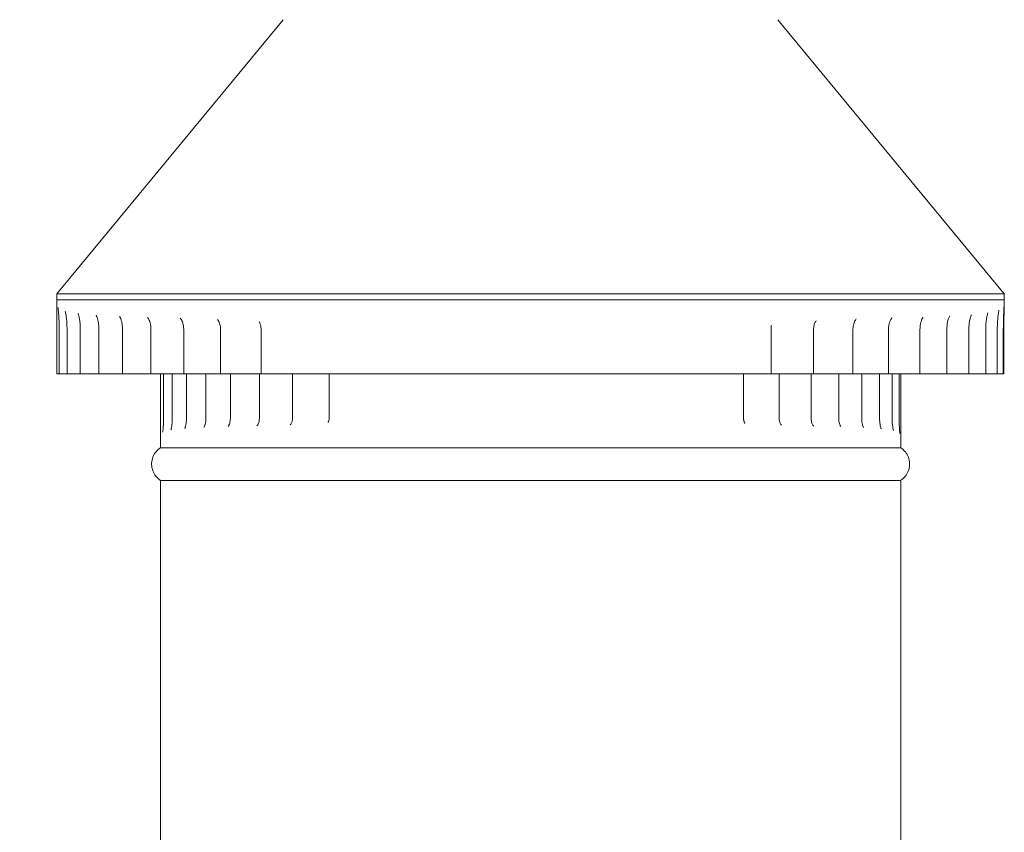
# Model space of a CAD drawing. Units: millimetres. Extents: x 525 to 10689, y -41 to 7428.
# Drawn here: x 1928 to 2261, y 4211 to 4485 of the extents above; entities that cross this region are included whole.
import ezdxf

# ---------------------------------------------------------------- set-up
doc = ezdxf.new("R2010")
doc.units = ezdxf.units.MM
doc.header["$LTSCALE"] = 37.037037
doc.layers.add('Dimensions(ISO)', color=7, linetype='Continuous', lineweight=25)
doc.layers.add('Visible Edges(ISO)', color=7, linetype='Continuous', lineweight=18)
doc.styles.add('warmington~0', font='ARIALN.TTF')
doc.dimstyles.new('warmington', dxfattribs={"dimscale": 37.037037, "dimtxt": 2, "dimasz": 2, "dimexe": 1.6, "dimexo": 1, "dimgap": 0.5, "dimtad": 1, "dimdec": 0, "dimrnd": 1e-08, "dimzin": 0, "dimdsep": 46, "dimtxsty": 'warmington~0', "dimblk": 'OBLIQUE', "dimcen": 0.09, "dimclrd": 8, "dimclre": 8, "dimclrt": 8, "dimadec": 0, "dimazin": 0, "dimtfac": 1.75, "dimtdec": 1, "dimtmove": 0, "dimatfit": 3, "dimfxl": 0, "dimtolj": 1, "dimtzin": 0, "dimlwd": 25, "dimlwe": 25, "dimarcsym": 0})

# ---------------------------------------------------------------- blocks, each defined once
blk = doc.blocks.new('_Oblique')
at = {"color": 0, "linetype": 'ByBlock', "lineweight": -2}
blk.add_line((-0.5, -0.5), (0.5, 0.5), dxfattribs=at)
blk = doc.blocks.new('*D15')
at = {"layer": 'Defpoints', "color": 0, "linetype": 'Continuous'}
for p in [(1204.78, 4650.51), (1950.39, 4650.51), (1501.08, 2709.64)]:
    blk.add_point(p, dxfattribs=at)
at = {"layer": 'Dimensions(ISO)', "color": 8, "linetype": 'Continuous', "lineweight": 25}
for p, q in [((1913.35, 4650.51), (1145.53, 4650.51)), ((1204.78, 2709.64), (1204.78, 4650.51)), ((1464.04, 2709.64), (1145.53, 2709.64))]:
    blk.add_line(p, q, dxfattribs=at)
at = {"layer": 'Dimensions(ISO)', "color": 8, "linetype": 'Continuous', "lineweight": 25, "xscale": 74.07407407407408, "yscale": 74.07407407407408, "zscale": 74.07407407407408}
for p, rotation in [((1204.78, 4650.51), 90), ((1204.78, 2709.64), 270)]:
    blk.add_blockref('_Oblique', p, dxfattribs=dict(at, rotation=rotation))
at = {"layer": 'Dimensions(ISO)', "color": 8, "linetype": 'Continuous', "lineweight": 25, "insert": (1110.63, 3598.09), "char_height": 74.074, "attachment_point": 1, "rotation": 90, "style": 'warmington~0'}
blk.add_mtext('\\A1;1941', dxfattribs=at)
blk = doc.blocks.new('*D16')
at = {"layer": 'Defpoints', "color": 0, "linetype": 'Continuous'}
for p in [(654.09, 4650.51), (1950.39, 4650.51), (1608.08, 309.64)]:
    blk.add_point(p, dxfattribs=at)
at = {"layer": 'Dimensions(ISO)', "color": 8, "linetype": 'Continuous', "lineweight": 25}
for p, q in [((1913.35, 4650.51), (594.83, 4650.51)), ((654.09, 309.64), (654.09, 4650.51)), ((1571.04, 309.64), (594.83, 309.64))]:
    blk.add_line(p, q, dxfattribs=at)
at = {"layer": 'Dimensions(ISO)', "color": 8, "linetype": 'Continuous', "lineweight": 25, "xscale": 74.07407407407408, "yscale": 74.07407407407408, "zscale": 74.07407407407408}
for p, rotation in [((654.09, 4650.51), 90), ((654.09, 309.64), 270)]:
    blk.add_blockref('_Oblique', p, dxfattribs=dict(at, rotation=rotation))
at = {"layer": 'Dimensions(ISO)', "color": 8, "linetype": 'Continuous', "lineweight": 25, "insert": (559.93, 2394.03), "char_height": 74.074, "attachment_point": 1, "rotation": 90, "style": 'warmington~0'}
blk.add_mtext('\\A1;4341', dxfattribs=at)
blk = doc.blocks.new('*D20')
at = {"layer": 'Defpoints', "color": 0, "linetype": 'Continuous'}
for p in [(946.35, 4650.44), (1950.39, 4650.51), (1766.52, 994.22)]:
    blk.add_point(p, dxfattribs=at)
at = {"layer": 'Dimensions(ISO)', "color": 8, "linetype": 'Continuous', "lineweight": 25}
for p, q in [((1913.35, 4650.51), (887.09, 4650.43)), ((946.61, 994.17), (946.35, 4650.44)), ((1729.48, 994.22), (887.35, 994.16))]:
    blk.add_line(p, q, dxfattribs=at)
at = {"layer": 'Dimensions(ISO)', "color": 8, "linetype": 'Continuous', "lineweight": 25, "xscale": 74.07407407407408, "yscale": 74.07407407407408, "zscale": 74.07407407407408}
for p, rotation in [((946.35, 4650.44), 90.00403699456274), ((946.61, 994.17), 270.0040369945627)]:
    blk.add_blockref('_Oblique', p, dxfattribs=dict(at, rotation=rotation))
at = {"layer": 'Dimensions(ISO)', "color": 8, "linetype": 'Continuous', "lineweight": 25, "insert": (1040.63, 2912.98), "char_height": 74.074, "attachment_point": 1, "rotation": 270.004, "style": 'warmington~0'}
blk.add_mtext('\\A1;3656', dxfattribs=at)

msp = doc.modelspace()

# ---------------------------------------------------------------- linework, layer by layer
at = {"layer": 'Visible Edges(ISO)'}
for p, q in [((2017.39, 4484.96), (1940.94, 4392.41)), ((2184.49, 4484.96), (2260.94, 4392.41)), ((1940.94, 4392.41), (1940.94, 4390.41)), ((1940.94, 4390.41), (1940.94, 4385.3)), ((2260.94, 4392.41), (2260.94, 4390.41)), ((2260.94, 4390.41), (2260.94, 4388.94)), ((1940.95, 4365.41), (1940.95, 4380.41)), ((1941.72, 4380.41), (1941.72, 4365.41)), ((1944.36, 4380.41), (1944.36, 4365.41)), ((1948.85, 4380.41), (1948.85, 4365.41)), ((1955.12, 4380.41), (1955.12, 4365.41)), ((1963.1, 4380.41), (1963.1, 4365.41)), ((1972.69, 4380.41), (1972.69, 4365.41)), ((1983.78, 4380.41), (1983.78, 4365.41)), ((1996.23, 4380.41), (1996.23, 4365.41)), ((2009.89, 4380.41), (2009.89, 4365.41)), ((2182.14, 4365.41), (2182.14, 4380.41)), ((2196.53, 4365.41), (2196.53, 4380.41)), ((2209.82, 4365.41), (2209.82, 4380.41)), ((2221.84, 4365.41), (2221.84, 4380.41)), ((2232.46, 4365.41), (2232.46, 4380.41)), ((2241.54, 4365.41), (2241.54, 4380.41)), ((2248.98, 4365.41), (2248.98, 4380.41)), ((2254.68, 4365.41), (2254.68, 4380.41)), ((2258.57, 4365.41), (2258.57, 4380.41)), ((2260.61, 4365.41), (2260.61, 4380.41)), ((2260.78, 4380.41), (2260.78, 4365.41)), ((1942.05, 4365.41), (1942.05, 4365.41)), ((1945.02, 4365.41), (1945.02, 4365.41)), ((1947, 4365.41), (1947, 4365.41)), ((1947.18, 4365.41), (1947.18, 4365.41)), ((1948.77, 4365.41), (1948.77, 4365.41)), ((1949.29, 4365.41), (1949.29, 4365.41)), ((1949.83, 4365.41), (1949.83, 4365.41)), ((1952.46, 4365.41), (1952.46, 4365.41)), ((1953.31, 4365.41), (1953.31, 4365.41)), ((1956.41, 4365.41), (1956.41, 4365.41)), ((1958.02, 4365.41), (1958.02, 4365.41)), ((1959.19, 4365.41), (1959.19, 4365.41)), ((1964.68, 4365.41), (1964.68, 4365.41)), ((1965.39, 4365.41), (1965.39, 4365.41)), ((1966.87, 4365.41), (1966.87, 4365.41)), ((1974.47, 4365.41), (1974.47, 4365.41)), ((1974.54, 4365.41), (1974.54, 4365.41)), ((1975.94, 4365.41), (1975.94, 4350.41)), ((1976.98, 4365.41), (1976.98, 4350.41)), ((1979.92, 4365.41), (1979.92, 4350.41)), ((1984.72, 4365.41), (1984.72, 4350.41)), ((1985.17, 4365.41), (1985.17, 4365.41)), ((1991.29, 4365.41), (1991.29, 4350.41)), ((1997.33, 4365.41), (1997.33, 4365.41)), ((1999.53, 4365.41), (1999.53, 4350.41)), ((2009.32, 4365.41), (2009.32, 4350.41)), ((2010.83, 4365.41), (2010.83, 4365.41)), ((2020.5, 4365.41), (2020.5, 4350.41)), ((2032.9, 4365.41), (2032.9, 4350.41)), ((2172.86, 4350.41), (2172.86, 4365.41)), ((2184.91, 4350.41), (2184.91, 4365.41)), ((2195.55, 4365.41), (2195.55, 4365.41)), ((2195.68, 4350.41), (2195.68, 4365.41)), ((2205.02, 4350.41), (2205.02, 4365.41)), ((2208.63, 4365.41), (2208.63, 4365.41)), ((2212.77, 4350.41), (2212.77, 4365.41)), ((2218.81, 4350.41), (2218.81, 4365.41)), ((2220.34, 4365.41), (2220.34, 4365.41)), ((2223.05, 4350.41), (2223.05, 4365.41)), ((2225.42, 4350.41), (2225.41, 4365.41)), ((2225.94, 4365.41), (2225.94, 4350.41)), ((2230.52, 4365.41), (2230.52, 4365.41)), ((2232.16, 4365.41), (2232.16, 4365.41)), ((2234.18, 4365.41), (2234.18, 4365.41)), ((2239.06, 4365.41), (2239.06, 4365.41)), ((2240.39, 4365.41), (2240.39, 4365.41)), ((2242.98, 4365.41), (2242.98, 4365.41)), ((2245.86, 4365.41), (2245.86, 4365.41)), ((2246.87, 4365.41), (2246.87, 4365.41)), ((2250.11, 4365.41), (2250.11, 4365.41)), ((2250.82, 4365.41), (2250.82, 4365.41)), ((2251.5, 4365.41), (2251.5, 4365.41)), ((2253.89, 4365.41), (2253.89, 4365.41)), ((2254.23, 4365.41), (2254.23, 4365.41)), ((2255.03, 4365.41), (2255.03, 4365.41)), ((2255.5, 4365.41), (2255.5, 4365.41)), ((2259.07, 4365.41), (2259.07, 4365.41)), ((1975.94, 4340.41), (1975.94, 4347.64)), ((2225.94, 4340.41), (2225.94, 4347.64)), ((1975.94, 4329.4), (1975.95, 3769.5)), ((2225.94, 4329.4), (2225.95, 3769.5))]:
    msp.add_line(p, q, dxfattribs=at)
for centre, major_axis, start_param, end_param in [((2100.94, 4392.41), (160, 0), 0.000012, 3.141605), ((2100.94, 4390.41), (160, 0), 0, 3.141593), ((2100.94, 4390.41), (-160, 0), 3.141593, 6.283185), ((1945.95, 4365.41), (-5, 0), 5.217888, 6.283184), ((1945.95, 4365.41), (-5, 0), 0.009852, 1.084767), ((2100.94, 4365.41), (-160, 0), 6.182573, 6.182805), ((1946.72, 4365.41), (-5, 0), 5.107657, 6.182572), ((1945.95, 4365.41), (-4.1, 0), 5.217888, 6.292804), ((1945.95, 4365.41), (-4.1, 0), 0.009851, 1.084767), ((2100.94, 4365.41), (-159.1, 0), 0.009619, 0.009851), ((1947.05, 4365.41), (-5, 0), 5.328119, 6.283184), ((1947.06, 4365.41), (-5, 0), 0.120084, 1.194998), ((2100.94, 4365.41), (-160, 0), 0.11985, 0.120082), ((1946.72, 4365.41), (-4.1, 0), 6.182805, 7.257721), ((1946.72, 4365.41), (-4.1, 0), 5.107657, 6.182573), ((2100.94, 4365.41), (-159.1, 0), 6.182573, 6.182805), ((1947.05, 4365.41), (-4.1, 0), 5.32812, 6.403036), ((2100.94, 4365.41), (-159.1, 0), 0.119849, 0.120081), ((1947.06, 4365.41), (-4.1, 0), 0.120082, 1.194998), ((1941.1, 4365.41), (5, 0), 5.217888, 7.25772), ((1941.28, 4365.41), (5, 0), 5.32812, 7.367952), ((1941.1, 4365.41), (5.9, 0), 5.217889, 7.257721), ((1941.28, 4365.41), (5.9, 0), 5.328121, 7.367953), ((1949.36, 4365.41), (-5, 0), 6.072574, 7.14749), ((2100.94, 4365.41), (-160, 0), 6.072341, 6.072573), ((1949.37, 4365.41), (-5, 0), 4.997426, 6.072342), ((1942.87, 4365.41), (5, 0), 5.107657, 7.147489), ((1950.02, 4365.41), (-5, 0), 5.43835, 6.283184), ((1949.36, 4365.41), (-4.1, 0), 6.072574, 7.14749), ((1942.87, 4365.41), (5.9, 0), 5.107658, 7.14749), ((1950.03, 4365.41), (-5, 0), 0.230315, 1.30523), ((2100.94, 4365.41), (-160, 0), 0.230082, 0.230314), ((1943.39, 4365.41), (5, 0), 5.438351, 7.478183), ((1949.37, 4365.41), (-4.1, 0), 4.997426, 6.072342), ((2100.94, 4365.41), (-159.1, 0), 6.072342, 6.072574), ((1943.39, 4365.41), (5.9, 0), 5.438352, 7.478184), ((1950.02, 4365.41), (-4.1, 0), 5.43835, 6.513266), ((2100.94, 4365.41), (-159.1, 0), 0.230082, 0.230314), ((1950.03, 4365.41), (-4.1, 0), 0.230314, 1.305229), ((1946.56, 4365.41), (5, 0), 4.997426, 7.037257), ((1946.56, 4365.41), (5.9, 0), 4.997426, 7.037259), ((1953.85, 4365.41), (-5, 0), 5.962341, 7.037257), ((1947.41, 4365.41), (5, 0), 5.548582, 7.588415), ((1947.41, 4365.41), (5.9, 0), 5.548583, 7.588415), ((2100.94, 4365.41), (-160, 0), 5.962111, 5.962343), ((1953.86, 4365.41), (-5, 0), 4.887194, 5.962108), ((1953.85, 4365.41), (-4.1, 0), 5.962342, 7.037258), ((1954.83, 4365.41), (-5, 0), 5.548582, 6.283185), ((2100.94, 4365.41), (-159.1, 0), 5.962112, 5.962344), ((1953.86, 4365.41), (-4.1, 0), 4.887194, 5.96211), ((2100.94, 4365.41), (-160, 0), 0.340312, 0.340544), ((1954.84, 4365.41), (-5, 0), 0.340545, 1.415461), ((1954.83, 4365.41), (-4.1, 0), 5.548582, 6.623497), ((2100.94, 4365.41), (-159.1, 0), 0.340314, 0.340546), ((1954.84, 4365.41), (-4.1, 0), 0.340545, 1.415461), ((1952.12, 4365.41), (5, 0), 4.887195, 6.927027), ((1952.12, 4365.41), (5.9, 0), 4.887195, 6.927027), ((1953.29, 4365.41), (5, 0), 5.658814, 7.698646), ((1953.29, 4365.41), (5.9, 0), 5.658814, 7.698646), ((1960.12, 4365.41), (-5, 0), 5.852111, 6.927027), ((2100.94, 4365.41), (160, 0), 2.711527, 2.711759), ((1960.13, 4365.41), (5, 0), 1.635994, 2.711528), ((1960.12, 4365.41), (-4.1, 0), 5.852111, 6.927026), ((2100.94, 4365.41), (159.1, 0), 2.711525, 2.711758), ((1960.13, 4365.41), (4.1, 0), 1.635993, 2.711525), ((1961.41, 4365.41), (-5, 0), 5.658813, 6.283184), ((2100.94, 4365.41), (-160, 0), 0.450543, 0.450775), ((1961.42, 4365.41), (-5, 0), 0.450777, 1.525692), ((1961.41, 4365.41), (-4.1, 0), 5.658814, 6.428725), ((2100.94, 4365.41), (-159.1, 0), 0.450544, 0.450776), ((1961.42, 4365.41), (-4.1, 0), 0.450776, 1.525692), ((1959.49, 4365.41), (5, 0), 4.776964, 6.816796), ((1959.49, 4365.41), (5.9, 0), 4.776963, 6.816795), ((1960.97, 4365.41), (5, 0), 5.769045, 7.808877), ((1960.97, 4365.41), (5.9, 0), 5.769046, 7.808878), ((1968.1, 4365.41), (-5, 0), 5.74188, 6.283185), ((2100.94, 4365.41), (160, 0), 2.601155, 2.601387), ((1968.1, 4365.41), (-4.1, 0), 5.741879, 6.816795), ((1968.12, 4365.41), (5, 0), 1.525692, 2.601157), ((1969.68, 4365.41), (-5, 0), 5.769045, 6.843961), ((2100.94, 4365.41), (159.1, 0), 2.601157, 2.601389), ((1968.12, 4365.41), (4.1, 0), 1.525692, 2.601157), ((1969.68, 4365.41), (-4.1, 0), 5.769046, 6.843961), ((2100.94, 4365.41), (-160, 0), 0.560775, 0.561007), ((1969.7, 4365.41), (-5, 0), 0.561008, 1.635923), ((2100.94, 4365.41), (-159.1, 0), 0.560776, 0.561008), ((1969.7, 4365.41), (-4.1, 0), 0.561008, 1.635923), ((1968.57, 4365.41), (5.9, 0), 4.666732, 6.706565), ((1968.57, 4365.41), (5, 0), 4.666732, 6.706565), ((1970.35, 4365.41), (5.9, 0), 0.324285, 1.635924), ((1970.35, 4365.41), (5, 0), 5.879276, 7.919109), ((1977.69, 4365.41), (-5, 0), 5.631648, 6.283185), ((1977.69, 4365.41), (-4.1, 0), 5.631648, 6.706564), ((2100.94, 4365.41), (160, 0), 2.490773, 2.491005), ((1977.71, 4365.41), (5, 0), 1.4154, 2.490772), ((1979.54, 4365.41), (-5, 0), 5.879277, 6.954193), ((2100.94, 4365.41), (159.1, 0), 2.490772, 2.491005), ((1977.71, 4365.41), (4.1, 0), 1.415401, 2.490774), ((1979.54, 4365.41), (-4.1, 0), 5.879276, 6.780767), ((2100.94, 4365.41), (-160, 0), 0.671007, 0.671239), ((1979.57, 4365.41), (-5, 0), 0.671239, 0.759703), ((1970.35, 4365.41), (5.9, 0), 5.879278, 5.958904), ((1979.27, 4365.41), (5.9, 0), 4.556501, 6.244573), ((1979.27, 4365.41), (5, 0), 4.556501, 6.596332), ((1988.78, 4365.41), (-5, 0), 5.521416, 6.283184), ((1988.78, 4365.41), (-4.1, 0), 5.521416, 6.596332), ((1979.27, 4365.41), (5.9, 0), 0.038611, 0.313148), ((2100.94, 4365.41), (160, 0), 2.38038, 2.380612), ((1988.8, 4365.41), (5, 0), 1.305121, 2.380378), ((2100.94, 4365.41), (159.1, 0), 2.380379, 2.380611), ((1988.8, 4365.41), (4.1, 0), 1.305121, 2.380378), ((1991.43, 4365.41), (5.9, 0), 4.44627, 6.486103), ((1991.43, 4365.41), (5, 0), 4.44627, 6.486102), ((2001.23, 4365.41), (-5, 0), 5.411186, 6.283186), ((2001.23, 4365.41), (-4.1, 0), 5.411185, 6.486101), ((2100.94, 4365.41), (160, 0), 2.269983, 2.270216), ((2001.26, 4365.41), (5, 0), 1.194857, 2.269983), ((2100.94, 4365.41), (159.1, 0), 2.269982, 2.270214), ((2001.26, 4365.41), (4.1, 0), 1.194857, 2.269982), ((2004.93, 4365.41), (5.9, 0), 4.336038, 6.16249), ((2004.93, 4365.41), (5, 0), 4.336037, 6.15206), ((2014.89, 4365.41), (-5, 0), 5.300954, 6.283184), ((2014.89, 4365.41), (-4.1, 0), 5.300954, 6.37587), ((2100.94, 4365.41), (160, 0), 2.159592, 2.159824), ((2014.92, 4365.41), (5, 0), 1.084609, 2.159593), ((2100.94, 4365.41), (159.1, 0), 2.159593, 2.159825), ((2014.92, 4365.41), (4.1, 0), 1.084609, 2.159592), ((2019.59, 4365.41), (5.9, 0), 4.225478, 6.264725), ((2019.59, 4365.41), (5, 0), 4.225806, 6.265638), ((2029.59, 4365.41), (-5, 0), 5.190723, 6.265638), ((2029.59, 4365.41), (-4.1, 0), 5.190723, 6.265639), ((2100.94, 4365.41), (160, 0), 2.049216, 2.049448), ((2029.62, 4365.41), (5, 0), 0.974379, 2.049216), ((2100.94, 4365.41), (159.1, 0), 2.049217, 2.049449), ((2029.62, 4365.41), (4.1, 0), 0.974378, 2.049216), ((2035.24, 4365.41), (5.9, 0), 4.115101, 6.154431), ((2035.24, 4365.41), (5, 0), 4.115575, 6.155407), ((2045.16, 4365.41), (-5, 0), 5.080492, 6.155407), ((2045.16, 4365.41), (-4.1, 0), 5.080492, 6.155407), ((2100.94, 4365.41), (160, 0), 1.938667, 1.938899), ((2045.2, 4365.41), (5, 0), 0.863751, 1.938667), ((2100.94, 4365.41), (159.1, 0), 1.938667, 1.938899), ((2045.2, 4365.41), (4.1, 0), 0.863752, 1.938667), ((2051.69, 4365.41), (5.9, 0), 4.004713, 6.044155), ((2051.69, 4365.41), (5, 0), 4.005344, 6.045176), ((2061.41, 4365.41), (-5, 0), 4.970261, 6.045178), ((2061.41, 4365.41), (-4.1, 0), 4.97026, 6.045176), ((2100.94, 4365.41), (160, 0), 1.828436, 1.828668), ((2061.45, 4365.41), (5, 0), 0.75352, 1.828436), ((2100.94, 4365.41), (159.1, 0), 1.828436, 1.828668), ((2061.45, 4365.41), (4.1, 0), 0.75352, 1.828436), ((2068.74, 4365.41), (5.9, 0), 3.894314, 5.933883), ((2068.74, 4365.41), (5, 0), 3.895113, 5.934945), ((2078.14, 4365.41), (-5, 0), 4.860029, 5.934945), ((2078.14, 4365.41), (-4.1, 0), 4.860029, 5.934945), ((2100.94, 4365.41), (160, 0), 1.718204, 1.718437), ((2078.17, 4365.41), (5, 0), 0.643289, 1.718205), ((2100.94, 4365.41), (159.1, 0), 1.718204, 1.718437), ((2078.17, 4365.41), (4.1, 0), 0.643288, 1.718204), ((2086.18, 4365.41), (5.9, 0), 3.783919, 5.823629), ((2086.18, 4365.41), (-5, 0), 0.644372, 2.684328), ((2095.14, 4365.41), (5, 0), 1.60881, 2.684329), ((2095.14, 4365.41), (4.1, 0), 1.60881, 2.684328), ((2100.94, 4365.41), (160, 0), 1.607973, 1.608205), ((2100.94, 4365.41), (159.1, 0), 1.607973, 1.608205), ((2095.18, 4365.41), (5, 0), 0.533057, 1.607973), ((2095.18, 4365.41), (4.1, 0), 0.533057, 1.607973), ((2103.79, 4365.41), (5.9, 0), 3.673539, 5.713395), ((2103.79, 4365.41), (-5, 0), 0.534144, 2.573954), ((2112.22, 4365.41), (5, 0), 1.498511, 2.573956), ((2112.22, 4365.41), (4.1, 0), 1.498511, 2.573955), ((2100.94, 4365.41), (159.1, 0), 1.497742, 1.497974), ((2112.25, 4365.41), (4.1, 0), 0.422825, 1.497742), ((2100.94, 4365.41), (160, 0), 1.497742, 1.497974), ((2112.25, 4365.41), (5, 0), 0.422826, 1.497742), ((2121.37, 4365.41), (5.9, 0), 3.56317, 5.603173), ((2121.37, 4365.41), (-5, 0), 0.423904, 2.463568), ((2129.15, 4365.41), (5, 0), 1.388223, 2.46357), ((2129.15, 4365.41), (4.1, 0), 1.388223, 2.46357), ((2100.94, 4365.41), (159.1, 0), 1.387511, 1.387743), ((2129.19, 4365.41), (4.1, 0), 0.312594, 1.387511), ((2100.94, 4365.41), (160, 0), 1.387511, 1.387743), ((2129.19, 4365.41), (5, 0), 0.312595, 1.387511), ((2138.71, 4365.41), (-5.9, 0), 0.312595, 2.352427), ((2138.71, 4365.41), (-5, 0), 0.313648, 2.353173), ((2145.75, 4365.41), (5, 0), 1.277948, 2.353175), ((2145.75, 4365.41), (4.1, 0), 1.277947, 2.353173), ((2100.94, 4365.41), (159.1, 0), 1.277279, 1.277511), ((2145.78, 4365.41), (4.1, 0), 0.202364, 1.277279), ((2100.94, 4365.41), (160, 0), 1.277279, 1.277511), ((2145.78, 4365.41), (5, 0), 0.202363, 1.277279), ((2155.58, 4365.41), (-5.9, 0), 0.202364, 2.242196), ((2155.58, 4365.41), (-5, 0), 0.203373, 2.242776), ((2161.8, 4365.41), (5, 0), 1.167685, 2.242776), ((2161.8, 4365.41), (4.1, 0), 1.167686, 2.242776), ((2100.94, 4365.41), (159.1, 0), 1.167048, 1.16728), ((2161.83, 4365.41), (4.1, 0), 0.092133, 1.167048), ((2100.94, 4365.41), (160, 0), 1.167048, 1.16728), ((2161.83, 4365.41), (5, 0), 0.092132, 1.167048), ((2171.79, 4365.41), (-5.9, 0), 0.092134, 2.131965), ((2171.79, 4365.41), (-5, 0), 0.093089, 2.13239), ((2177.11, 4365.41), (5, 0), 1.057443, 2.13239), ((2177.11, 4365.41), (4.1, 0), 1.057442, 2.132389), ((2100.94, 4365.41), (159.1, 0), 1.056816, 1.057048), ((2177.14, 4365.41), (4.1, 0), 6.265087, 7.340002), ((2100.94, 4365.41), (160, 0), 1.056817, 1.057049), ((2177.14, 4365.41), (5, 0), 6.265087, 7.340002), ((2187.14, 4365.41), (-5.9, 0), 0.023564, 2.021733), ((2187.14, 4365.41), (-5, 0), 0.026491, 2.022019), ((2191.5, 4365.41), (5, 0), 0.947215, 2.022018), ((2191.5, 4365.41), (4.1, 0), 0.947216, 2.022018), ((2100.94, 4365.41), (159.1, 0), 0.946585, 0.946817), ((2191.53, 4365.41), (4.1, 0), 6.154854, 7.22977), ((2100.94, 4365.41), (160, 0), 0.946585, 0.946817), ((2191.53, 4365.41), (5, 0), 6.154854, 7.22977), ((2201.45, 4365.41), (-5.9, 0), 6.154854, 6.283185), ((2201.45, 4365.41), (-5.9, 0), 0.128332, 1.911502), ((2201.45, 4365.41), (-5, 0), 6.154855, 8.194687), ((2204.79, 4365.41), (5, 0), 0.836586, 1.911502), ((2204.79, 4365.41), (4.1, 0), 0.836586, 1.911502), ((2100.94, 4365.41), (159.1, 0), 0.836354, 0.836586), ((2204.82, 4365.41), (4.1, 0), 6.044622, 7.119538), ((2100.94, 4365.41), (160, 0), 0.836354, 0.836586), ((2204.82, 4365.41), (5, 0), 6.044623, 7.119539), ((2214.53, 4365.41), (-5.9, 0), 6.044623, 8.084456), ((2214.53, 4365.41), (-5, 0), 6.044623, 8.084456), ((2216.82, 4365.41), (5, 0), 0.726355, 1.80127), ((2216.82, 4365.41), (4.1, 0), 0.726355, 1.80127), ((2100.94, 4365.41), (159.1, 0), 0.726122, 0.726354), ((2216.84, 4365.41), (4.1, 0), 5.934392, 7.009308), ((2226.24, 4365.41), (-5.9, 0), 5.934393, 7.974225), ((2100.94, 4365.41), (160, 0), 0.726122, 0.726354), ((2216.84, 4365.41), (5, 0), 6.283184, 7.009307), ((2226.24, 4365.41), (-5, 0), 5.934392, 7.974224), ((2228.15, 4365.41), (-5.9, 0), 4.611616, 5.097241), ((2228.15, 4365.41), (5, 0), 1.470178, 2.03003), ((2227.44, 4365.41), (5, 0), 0.616124, 1.691039), ((2227.44, 4365.41), (4.1, 0), 0.616123, 1.691039), ((2229.16, 4365.41), (-5, 0), 1.470546, 2.545969), ((2229.16, 4365.41), (-4.1, 0), 1.470545, 2.545967), ((2236.42, 4365.41), (-5.9, 0), 5.824162, 7.863994), ((2100.94, 4365.41), (159.1, 0), 0.61589, 0.616122), ((2227.46, 4365.41), (4.1, 0), 6.143099, 6.899077), ((2236.42, 4365.41), (-5, 0), 5.824161, 7.863993), ((2100.94, 4365.41), (160, 0), 0.615891, 0.616123), ((2227.46, 4365.41), (5, 0), 5.824161, 6.899077), ((2238.06, 4365.41), (-5.9, 0), 4.721848, 6.283186), ((2229.18, 4365.41), (4.1, 0), 5.686765, 6.761681), ((2100.94, 4365.41), (-159.1, 0), 2.545969, 2.546201), ((2238.06, 4365.41), (-5, 0), 4.721848, 6.761679), ((2229.18, 4365.41), (5, 0), 5.686765, 6.76168), ((2100.94, 4365.41), (-160, 0), 2.545968, 2.546201), ((2236.52, 4365.41), (5, 0), 0.505893, 1.580808), ((2236.52, 4365.41), (4.1, 0), 0.505892, 1.580808), ((2237.96, 4365.41), (-4.1, 0), 1.580842, 2.656345), ((2237.96, 4365.41), (-5, 0), 1.580841, 2.656343), ((2244.96, 4365.41), (-5.9, 0), 5.71393, 7.753762), ((2236.54, 4365.41), (4.1, 0), 5.71393, 6.788846), ((2244.96, 4365.41), (-5, 0), 0.110357, 1.470576), ((2100.94, 4365.41), (159.1, 0), 0.505659, 0.505891), ((2246.29, 4365.41), (-5.9, 0), 4.832079, 6.283185), ((2236.54, 4365.41), (5, 0), 5.713929, 6.788844), ((2100.94, 4365.41), (160, 0), 0.505659, 0.505891), ((2246.29, 4365.41), (-5, 0), 4.832079, 6.871911), ((2237.98, 4365.41), (4.1, 0), 5.796997, 6.871912), ((2100.94, 4365.41), (-159.1, 0), 2.656343, 2.656576), ((2237.98, 4365.41), (5, 0), 5.796995, 6.871911), ((2100.94, 4365.41), (-160, 0), 2.656347, 2.656579), ((2243.96, 4365.41), (4.1, 0), 0.39566, 1.470576), ((2243.96, 4365.41), (5, 0), 0.39566, 1.470576), ((2251.76, 4365.41), (-5.9, 0), 5.603699, 7.643531), ((2245.1, 4365.41), (4.1, 0), 4.832079, 5.906995), ((2245.1, 4365.41), (5, 0), 4.83208, 5.906997), ((2251.76, 4365.41), (-5, 0), 5.603698, 7.64353), ((2252.77, 4365.41), (-5.9, 0), 4.94231, 6.283186), ((2243.98, 4365.41), (4.1, 0), 5.603698, 6.678613), ((2252.77, 4365.41), (-5, 0), 4.94231, 6.982141), ((2100.94, 4365.41), (159.1, 0), 0.39543, 0.395662), ((2243.98, 4365.41), (5, 0), 5.603698, 6.678614), ((2245.11, 4365.41), (4.1, 0), 5.907226, 6.982142), ((2100.94, 4365.41), (160, 0), 0.395429, 0.395661), ((2100.94, 4365.41), (159.1, 0), 5.906995, 5.907227), ((2245.11, 4365.41), (5, 0), 5.907227, 6.982142), ((2100.94, 4365.41), (160, 0), 5.906995, 5.907227), ((2256.72, 4365.41), (-5.9, 0), 5.493467, 7.533299), ((2249.67, 4365.41), (4.1, 0), 0.28543, 1.360345), ((2249.67, 4365.41), (5, 0), 0.28543, 1.360345), ((2250.49, 4365.41), (4.1, 0), 4.94231, 6.017225), ((2256.72, 4365.41), (-5, 0), 5.493467, 7.533299), ((2257.4, 4365.41), (-5.9, 0), 5.052542, 6.283186), ((2250.49, 4365.41), (5, 0), 4.94231, 6.017226), ((2257.4, 4365.41), (-5, 0), 5.052542, 7.092374), ((2249.68, 4365.41), (4.1, 0), 5.493466, 6.568381), ((2249.68, 4365.41), (5, 0), 5.493467, 6.568383), ((2250.5, 4365.41), (4.1, 0), 6.017458, 7.092373), ((2100.94, 4365.41), (159.1, 0), 0.285197, 0.28543), ((2259.79, 4365.41), (-5.9, 0), 5.383236, 7.423068), ((2250.5, 4365.41), (5, 0), 6.017458, 7.092374), ((2260.13, 4365.41), (-5.9, 0), 5.162773, 6.283186), ((2100.94, 4365.41), (159.1, 0), 6.017225, 6.017457), ((2100.94, 4365.41), (160, 0), 0.285197, 0.285429), ((2259.79, 4365.41), (-5, 0), 5.383235, 7.423067), ((2253.57, 4365.41), (4.1, 0), 0.175198, 1.250114), ((2260.13, 4365.41), (-5, 0), 5.162772, 7.202604), ((2260.93, 4365.41), (-5.9, 0), 5.273004, 7.312836), ((2253.57, 4365.41), (5, 0), 0.175198, 1.250114), ((2100.94, 4365.41), (160, 0), 6.017226, 6.017458), ((2254.06, 4365.41), (4.1, 0), 5.052541, 6.127457), ((2254.06, 4365.41), (5, 0), 5.052542, 6.127457), ((2260.93, 4365.41), (-5, 0), 5.273004, 7.312836), ((2253.57, 4365.41), (4.1, 0), 5.383235, 6.45815), ((2254.07, 4365.41), (4.1, 0), 6.127689, 7.202605), ((2253.57, 4365.41), (5, 0), 5.383235, 6.45815), ((2254.07, 4365.41), (5, 0), 6.127689, 7.202605), ((2255.61, 4365.41), (4.1, 0), 0.064966, 1.139882), ((2255.78, 4365.41), (4.1, 0), 5.162773, 6.237688), ((2100.94, 4365.41), (159.1, 0), 0.174966, 0.175198), ((2255.61, 4365.41), (5, 0), 0.064968, 1.139883), ((2255.61, 4365.41), (4.1, 0), 5.273004, 6.347919), ((2255.78, 4365.41), (4.1, 0), 6.23792, 7.312836), ((2255.78, 4365.41), (5, 0), 5.162772, 6.237688), ((2100.94, 4365.41), (159.1, 0), 6.127457, 6.12769), ((2255.78, 4365.41), (5, 0), 6.237922, 7.312837), ((2100.94, 4365.41), (160, 0), 0.174965, 0.175197), ((2100.94, 4365.41), (160, 0), 6.127456, 6.127688), ((2100.94, 4365.41), (159.1, 0), 0.064735, 0.064968), ((2100.94, 4365.41), (159.1, 0), 6.237688, 6.23792), ((2255.61, 4365.41), (5, 0), 6.283185, 6.34792), ((2255.61, 4365.41), (5, 0), 6.211392, 6.218449), ((2100.94, 4365.41), (160, 0), 0.064734, 0.064967), ((2100.94, 4340.41), (125, 0), 6.189343, 9.518621), ((2100.94, 4340.41), (125, 0), 0.000019, 3.141575), ((2100.94, 4329.4), (125, 0), 0, 3.141593)]:
    msp.add_ellipse(centre, major_axis=major_axis, ratio=0.000012, start_param=start_param, end_param=end_param, dxfattribs=at)
for points, knots in [([(1941.33, 4387.72), (1941.33, 4387.72), (1941.33, 4387.71), (1941.34, 4387.65), (1941.36, 4387.55), (1941.4, 4387.2), (1941.44, 4386.9), (1941.51, 4386.09), (1941.55, 4385.54), (1941.63, 4384.27), (1941.66, 4383.52), (1941.71, 4381.99), (1941.72, 4381.2), (1941.72, 4380.41)], [1.594312, 1.594312, 1.594312, 1.594312, 1.635099, 1.635099, 1.754762, 1.754762, 1.940804, 1.940804, 2.176593, 2.176593, 2.434783, 2.434783, 2.685222, 2.685222, 2.685222, 2.685222]), ([(1943.73, 4386.5), (1943.73, 4386.5), (1943.73, 4386.49), (1943.76, 4386.43), (1943.78, 4386.33), (1943.86, 4386.02), (1943.92, 4385.78), (1944.04, 4385.12), (1944.1, 4384.68), (1944.22, 4383.64), (1944.28, 4383.01), (1944.35, 4381.73), (1944.36, 4381.07), (1944.36, 4380.41)], [1.7097255, 1.7097255, 1.7097255, 1.7097255, 1.7569449, 1.7569449, 1.8722604, 1.8722604, 2.0301733, 2.0301733, 2.2305242, 2.2305242, 2.4615122, 2.4615122, 2.6852149, 2.6852149, 2.6852149, 2.6852149]), ([(2258.57, 4380.41), (2258.57, 4381.18), (2258.59, 4381.95), (2258.67, 4383.4), (2258.72, 4384.07), (2258.85, 4385.23), (2258.92, 4385.72), (2259.04, 4386.42), (2259.1, 4386.66), (2259.14, 4386.81), (2259.14, 4386.83), (2259.14, 4386.83), (2259.14, 4386.83), (2259.14, 4386.83)], [0, 0, 0, 0, 0.25433, 0.25433, 0.503177, 0.503177, 0.736756, 0.736756, 0.932015, 0.932015, 0.994626, 0.994626, 1.000225, 1.000225, 1.000225, 1.000225]), ([(2260.61, 4380.41), (2260.61, 4381.27), (2260.62, 4382.14), (2260.66, 4383.79), (2260.68, 4384.57), (2260.73, 4385.98), (2260.76, 4386.6), (2260.82, 4387.6), (2260.85, 4387.99), (2260.87, 4388.31), (2260.88, 4388.38), (2260.88, 4388.4), (2260.88, 4388.41), (2260.88, 4388.41)], [0, 0, 0, 0, 0.267442, 0.267442, 0.534883, 0.534883, 0.802325, 0.802325, 1.063927, 1.063927, 1.167468, 1.167468, 1.190186, 1.190186, 1.190186, 1.190186]), ([(2260.94, 4388.94), (2260.94, 4388.66), (2260.93, 4388.4), (2260.91, 4387.66), (2260.9, 4387.21), (2260.86, 4386.13), (2260.85, 4385.52), (2260.82, 4384.19), (2260.8, 4383.47), (2260.79, 4381.97), (2260.78, 4381.19), (2260.78, 4380.41)], [1.492945, 1.492945, 1.492945, 1.492945, 1.731403, 1.731403, 1.969862, 1.969862, 2.20832, 2.20832, 2.446779, 2.446779, 2.685237, 2.685237, 2.685237, 2.685237]), ([(1940.95, 4380.41), (1940.95, 4380.75), (1940.95, 4381.1), (1940.95, 4381.78), (1940.94, 4382.12), (1940.94, 4382.79), (1940.94, 4383.13), (1940.94, 4383.77), (1940.94, 4384.09), (1940.94, 4384.71), (1940.94, 4385.01), (1940.94, 4385.3)], [0, 0, 0, 0, 0.1031276, 0.1031276, 0.2062553, 0.2062553, 0.3093829, 0.3093829, 0.4125105, 0.4125105, 0.5156381, 0.5156381, 0.5156381, 0.5156381]), ([(1948.07, 4385.71), (1948.07, 4385.71), (1948.08, 4385.68), (1948.14, 4385.56), (1948.18, 4385.44), (1948.3, 4385.08), (1948.37, 4384.82), (1948.52, 4384.15), (1948.6, 4383.72), (1948.74, 4382.72), (1948.79, 4382.15), (1948.84, 4381.18), (1948.85, 4380.79), (1948.85, 4380.41)], [1.7600363, 1.7600363, 1.7600363, 1.7600363, 1.8433088, 1.8433088, 1.969969, 1.969969, 2.1298747, 2.1298747, 2.3256309, 2.3256309, 2.5452047, 2.5452047, 2.6852727, 2.6852727, 2.6852727, 2.6852727]), ([(1954.24, 4385.13), (1954.24, 4385.13), (1954.26, 4385.1), (1954.33, 4384.97), (1954.39, 4384.84), (1954.53, 4384.49), (1954.61, 4384.25), (1954.78, 4383.62), (1954.86, 4383.23), (1955.01, 4382.34), (1955.06, 4381.83), (1955.11, 4381.01), (1955.12, 4380.71), (1955.12, 4380.41)], [1.7802638, 1.7802638, 1.7802638, 1.7802638, 1.8795576, 1.8795576, 2.0120073, 2.0120073, 2.1712437, 2.1712437, 2.3589901, 2.3589901, 2.5685588, 2.5685588, 2.6852358, 2.6852358, 2.6852358, 2.6852358]), ([(1962.12, 4384.7), (1962.12, 4384.7), (1962.14, 4384.67), (1962.22, 4384.56), (1962.29, 4384.44), (1962.45, 4384.12), (1962.54, 4383.89), (1962.72, 4383.33), (1962.82, 4382.98), (1962.97, 4382.19), (1963.03, 4381.74), (1963.09, 4380.99), (1963.1, 4380.7), (1963.1, 4380.41)], [1.776364, 1.776364, 1.776364, 1.776364, 1.8803525, 1.8803525, 2.0203115, 2.0203115, 2.1802094, 2.1802094, 2.3623812, 2.3623812, 2.5637463, 2.5637463, 2.6852106, 2.6852106, 2.6852106, 2.6852106]), ([(1971.6, 4384.39), (1971.6, 4384.39), (1971.62, 4384.37), (1971.7, 4384.28), (1971.78, 4384.17), (1971.96, 4383.87), (1972.06, 4383.67), (1972.26, 4383.17), (1972.36, 4382.85), (1972.54, 4382.14), (1972.61, 4381.74), (1972.68, 4381.02), (1972.69, 4380.72), (1972.69, 4380.41)], [1.7468352, 1.7468352, 1.7468352, 1.7468352, 1.8513847, 1.8513847, 2.0050221, 2.0050221, 2.1695291, 2.1695291, 2.350062, 2.350062, 2.5458995, 2.5458995, 2.6851567, 2.6851567, 2.6851567, 2.6851567]), ([(1982.59, 4384.14), (1982.65, 4384.1), (1982.74, 4384), (1982.94, 4383.72), (1983.06, 4383.53), (1983.28, 4383.07), (1983.39, 4382.79), (1983.58, 4382.19), (1983.65, 4381.86), (1983.75, 4381.16), (1983.78, 4380.8), (1983.78, 4380.43), (1983.78, 4380.42), (1983.78, 4380.41)], [1.7945059, 1.7945059, 1.7945059, 1.7945059, 1.9712875, 1.9712875, 2.1468552, 2.1468552, 2.324984, 2.324984, 2.5031129, 2.5031129, 2.6812417, 2.6812417, 2.6851501, 2.6851501, 2.6851501, 2.6851501]), ([(1995.16, 4383.75), (1995.25, 4383.64), (1995.36, 4383.51), (1995.56, 4383.18), (1995.67, 4382.99), (1995.86, 4382.55), (1995.94, 4382.31), (1996.08, 4381.81), (1996.13, 4381.54), (1996.21, 4380.98), (1996.23, 4380.7), (1996.23, 4380.41)], [1.9293983, 1.9293983, 1.9293983, 1.9293983, 2.0805495, 2.0805495, 2.2317007, 2.2317007, 2.382852, 2.382852, 2.5340032, 2.5340032, 2.6851545, 2.6851545, 2.6851545, 2.6851545]), ([(2196.53, 4380.41), (2196.53, 4380.64), (2196.54, 4380.87), (2196.6, 4381.31), (2196.63, 4381.53), (2196.73, 4381.95), (2196.8, 4382.15), (2196.93, 4382.52), (2197.01, 4382.7), (2197.18, 4383.02), (2197.27, 4383.17), (2197.36, 4383.3)], [0, 0, 0, 0, 0.1251399, 0.1251399, 0.2502798, 0.2502798, 0.3754197, 0.3754197, 0.5005596, 0.5005596, 0.6256995, 0.6256995, 0.6256995, 0.6256995]), ([(2209.82, 4380.41), (2209.82, 4380.72), (2209.84, 4381.04), (2209.92, 4381.64), (2209.98, 4381.93), (2210.14, 4382.48), (2210.23, 4382.73), (2210.44, 4383.17), (2210.55, 4383.37), (2210.76, 4383.69), (2210.86, 4383.81), (2210.95, 4383.91)], [0, 0, 0, 0, 0.1608176, 0.1608176, 0.3216352, 0.3216352, 0.4824529, 0.4824529, 0.6432705, 0.6432705, 0.8040881, 0.8040881, 0.8040881, 0.8040881]), ([(2221.84, 4380.41), (2221.84, 4380.8), (2221.87, 4381.19), (2221.97, 4381.93), (2222.05, 4382.28), (2222.24, 4382.92), (2222.36, 4383.2), (2222.59, 4383.67), (2222.7, 4383.86), (2222.89, 4384.12), (2222.97, 4384.19), (2223.01, 4384.23), (2223.01, 4384.23), (2223.01, 4384.23)], [0, 0, 0, 0, 0.1850981, 0.1850981, 0.3701962, 0.3701962, 0.5552943, 0.5552943, 0.7354248, 0.7354248, 0.9054843, 0.9054843, 0.9254905, 0.9254905, 0.9254905, 0.9254905]), ([(2232.46, 4380.41), (2232.46, 4380.87), (2232.49, 4381.33), (2232.61, 4382.2), (2232.7, 4382.61), (2232.9, 4383.31), (2233.01, 4383.62), (2233.23, 4384.07), (2233.32, 4384.23), (2233.46, 4384.43), (2233.51, 4384.48), (2233.51, 4384.48), (2233.51, 4384.48), (2233.51, 4384.48)], [0, 0, 0, 0, 0.2038749, 0.2038749, 0.4068147, 0.4068147, 0.597531, 0.597531, 0.7682474, 0.7682474, 0.9207639, 0.9207639, 0.9248916, 0.9248916, 0.9248916, 0.9248916]), ([(2241.54, 4380.41), (2241.54, 4380.94), (2241.57, 4381.47), (2241.69, 4382.45), (2241.78, 4382.9), (2241.97, 4383.66), (2242.08, 4383.99), (2242.27, 4384.46), (2242.36, 4384.62), (2242.46, 4384.79), (2242.49, 4384.83), (2242.49, 4384.83)], [0, 0, 0, 0, 0.2163645, 0.2163645, 0.4254138, 0.4254138, 0.6184222, 0.6184222, 0.7851839, 0.7851839, 0.9041743, 0.9041743, 0.9041743, 0.9041743]), ([(2248.98, 4380.41), (2248.98, 4381), (2249.01, 4381.6), (2249.12, 4382.71), (2249.2, 4383.21), (2249.38, 4384.07), (2249.48, 4384.44), (2249.66, 4384.94), (2249.73, 4385.12), (2249.81, 4385.27), (2249.83, 4385.3), (2249.83, 4385.3)], [0, 0, 0, 0, 0.2264741, 0.2264741, 0.4452033, 0.4452033, 0.6452351, 0.6452351, 0.8129847, 0.8129847, 0.9076979, 0.9076979, 0.9076979, 0.9076979]), ([(2254.68, 4380.41), (2254.68, 4381.08), (2254.7, 4381.76), (2254.8, 4383.02), (2254.87, 4383.6), (2255.04, 4384.59), (2255.13, 4385), (2255.28, 4385.58), (2255.35, 4385.77), (2255.4, 4385.92), (2255.42, 4385.94), (2255.42, 4385.94)], [0, 0, 0, 0, 0.2392436, 0.2392436, 0.4711762, 0.4711762, 0.6838131, 0.6838131, 0.8592846, 0.8592846, 0.9360527, 0.9360527, 0.9360527, 0.9360527]), ([(2009.22, 4382.97), (2009.3, 4382.85), (2009.38, 4382.7), (2009.51, 4382.4), (2009.58, 4382.24), (2009.69, 4381.9), (2009.73, 4381.73), (2009.81, 4381.36), (2009.84, 4381.18), (2009.88, 4380.8), (2009.89, 4380.6), (2009.89, 4380.41)], [2.1405992, 2.1405992, 2.1405992, 2.1405992, 2.2495198, 2.2495198, 2.3584405, 2.3584405, 2.4673611, 2.4673611, 2.5762818, 2.5762818, 2.6852024, 2.6852024, 2.6852024, 2.6852024]), ([(2182.14, 4380.41), (2182.14, 4380.5), (2182.15, 4380.58), (2182.16, 4380.76), (2182.16, 4380.84), (2182.18, 4381.01), (2182.19, 4381.1), (2182.22, 4381.26), (2182.23, 4381.35), (2182.26, 4381.51), (2182.28, 4381.59), (2182.3, 4381.67)], [0, 0, 0, 0, 0.0506229, 0.0506229, 0.1012457, 0.1012457, 0.1518686, 0.1518686, 0.2024915, 0.2024915, 0.2531143, 0.2531143, 0.2531143, 0.2531143]), ([(1975.94, 4350.41), (1975.94, 4350.22), (1975.94, 4350.03), (1975.94, 4349.65), (1975.94, 4349.46), (1975.94, 4349.08), (1975.94, 4348.89), (1975.94, 4348.52), (1975.94, 4348.34), (1975.94, 4347.99), (1975.94, 4347.81), (1975.94, 4347.64)], [0, 0, 0, 0, 0.0571441, 0.0571441, 0.1142882, 0.1142882, 0.1714323, 0.1714323, 0.2285764, 0.2285764, 0.2857204, 0.2857204, 0.2857204, 0.2857204]), ([(1976.98, 4350.41), (1976.98, 4349.85), (1976.97, 4349.28), (1976.93, 4348.21), (1976.9, 4347.72), (1976.83, 4346.85), (1976.79, 4346.48), (1976.71, 4345.94), (1976.68, 4345.75), (1976.65, 4345.63), (1976.65, 4345.62), (1976.65, 4345.62), (1976.65, 4345.62), (1976.65, 4345.62)], [0, 0, 0, 0, 0.1822863, 0.1822863, 0.3614381, 0.3614381, 0.5320405, 0.5320405, 0.6782352, 0.6782352, 0.7237116, 0.7237116, 0.7265753, 0.7265753, 0.7265753, 0.7265753]), ([(1979.92, 4350.41), (1979.92, 4349.93), (1979.91, 4349.44), (1979.84, 4348.53), (1979.79, 4348.11), (1979.69, 4347.39), (1979.63, 4347.09), (1979.52, 4346.68), (1979.48, 4346.53), (1979.44, 4346.44), (1979.43, 4346.42), (1979.43, 4346.42)], [0, 0, 0, 0, 0.1697364, 0.1697364, 0.3344626, 0.3344626, 0.4857283, 0.4857283, 0.6101827, 0.6101827, 0.6617714, 0.6617714, 0.6617714, 0.6617714]), ([(1984.72, 4350.41), (1984.72, 4349.99), (1984.7, 4349.57), (1984.62, 4348.79), (1984.56, 4348.43), (1984.44, 4347.82), (1984.37, 4347.56), (1984.25, 4347.21), (1984.2, 4347.08), (1984.14, 4346.98), (1984.13, 4346.96), (1984.13, 4346.96)], [0, 0, 0, 0, 0.1591755, 0.1591755, 0.3128597, 0.3128597, 0.4532105, 0.4532105, 0.5706185, 0.5706185, 0.6356458, 0.6356458, 0.6356458, 0.6356458]), ([(1991.29, 4350.41), (1991.29, 4350.05), (1991.27, 4349.68), (1991.18, 4349), (1991.12, 4348.68), (1990.99, 4348.15), (1990.91, 4347.92), (1990.78, 4347.6), (1990.72, 4347.48), (1990.65, 4347.36), (1990.62, 4347.34), (1990.62, 4347.34)], [0, 0, 0, 0, 0.1509999, 0.1509999, 0.2968594, 0.2968594, 0.4315385, 0.4315385, 0.5481414, 0.5481414, 0.6326127, 0.6326127, 0.6326127, 0.6326127]), ([(1999.53, 4350.41), (1999.53, 4350.1), (1999.51, 4349.79), (1999.43, 4349.19), (1999.37, 4348.92), (1999.23, 4348.43), (1999.15, 4348.22), (1999, 4347.9), (1998.93, 4347.79), (1998.83, 4347.64), (1998.79, 4347.61), (1998.79, 4347.6), (1998.79, 4347.6), (1998.79, 4347.6)], [0, 0, 0, 0, 0.1403281, 0.1403281, 0.2806562, 0.2806562, 0.414032, 0.414032, 0.534359, 0.534359, 0.6434313, 0.6434313, 0.6520367, 0.6520367, 0.6520367, 0.6520367]), ([(2009.32, 4350.41), (2009.32, 4350.16), (2009.31, 4349.9), (2009.24, 4349.42), (2009.18, 4349.18), (2009.06, 4348.76), (2008.98, 4348.57), (2008.83, 4348.24), (2008.74, 4348.1), (2008.6, 4347.9), (2008.53, 4347.84), (2008.5, 4347.8), (2008.5, 4347.8), (2008.5, 4347.8)], [0, 0, 0, 0, 0.124384, 0.124384, 0.248768, 0.248768, 0.373152, 0.373152, 0.497536, 0.497536, 0.6214725, 0.6214725, 0.62192, 0.62192, 0.62192, 0.62192]), ([(2020.5, 4350.41), (2020.5, 4350.22), (2020.49, 4350.03), (2020.44, 4349.66), (2020.41, 4349.47), (2020.31, 4349.13), (2020.26, 4348.97), (2020.13, 4348.68), (2020.06, 4348.54), (2019.92, 4348.31), (2019.85, 4348.21), (2019.78, 4348.13)], [0, 0, 0, 0, 0.1021365, 0.1021365, 0.204273, 0.204273, 0.3064096, 0.3064096, 0.4085461, 0.4085461, 0.5106826, 0.5106826, 0.5106826, 0.5106826]), ([(2032.9, 4350.41), (2032.9, 4350.3), (2032.89, 4350.19), (2032.87, 4349.98), (2032.86, 4349.87), (2032.82, 4349.66), (2032.8, 4349.55), (2032.74, 4349.35), (2032.71, 4349.26), (2032.64, 4349.07), (2032.6, 4348.98), (2032.56, 4348.9)], [0, 0, 0, 0, 0.0630643, 0.0630643, 0.1261287, 0.1261287, 0.189193, 0.189193, 0.2522574, 0.2522574, 0.3153217, 0.3153217, 0.3153217, 0.3153217]), ([(2173.35, 4348.58), (2173.29, 4348.67), (2173.24, 4348.77), (2173.14, 4348.98), (2173.09, 4349.1), (2173.01, 4349.34), (2172.98, 4349.46), (2172.92, 4349.73), (2172.9, 4349.86), (2172.87, 4350.14), (2172.86, 4350.28), (2172.86, 4350.41)], [1.4891091, 1.4891091, 1.4891091, 1.4891091, 1.5675174, 1.5675174, 1.6459256, 1.6459256, 1.7243339, 1.7243339, 1.8027422, 1.8027422, 1.8811505, 1.8811505, 1.8811505, 1.8811505]), ([(2185.69, 4348.01), (2185.62, 4348.08), (2185.55, 4348.17), (2185.4, 4348.4), (2185.32, 4348.53), (2185.19, 4348.84), (2185.12, 4349.01), (2185.02, 4349.38), (2184.98, 4349.58), (2184.92, 4349.99), (2184.91, 4350.2), (2184.91, 4350.41)], [1.331241, 1.331241, 1.331241, 1.331241, 1.4412195, 1.4412195, 1.551198, 1.551198, 1.6611765, 1.6611765, 1.7711549, 1.7711549, 1.8811334, 1.8811334, 1.8811334, 1.8811334]), ([(2196.5, 4347.74), (2196.48, 4347.75), (2196.43, 4347.8), (2196.31, 4347.96), (2196.23, 4348.07), (2196.08, 4348.36), (2196, 4348.55), (2195.86, 4348.97), (2195.81, 4349.21), (2195.72, 4349.72), (2195.69, 4349.99), (2195.68, 4350.31), (2195.68, 4350.36), (2195.68, 4350.41)], [1.2322866, 1.2322866, 1.2322866, 1.2322866, 1.3532656, 1.3532656, 1.4714095, 1.4714095, 1.5965584, 1.5965584, 1.7263287, 1.7263287, 1.8560991, 1.8560991, 1.8811385, 1.8811385, 1.8811385, 1.8811385]), ([(2205.74, 4347.54), (2205.74, 4347.54), (2205.74, 4347.54), (2205.72, 4347.56), (2205.68, 4347.6), (2205.59, 4347.76), (2205.52, 4347.87), (2205.39, 4348.17), (2205.32, 4348.36), (2205.19, 4348.81), (2205.14, 4349.08), (2205.05, 4349.67), (2205.02, 4349.99), (2205.02, 4350.35), (2205.02, 4350.38), (2205.02, 4350.41)], [1.2371753, 1.2371753, 1.2371753, 1.2371753, 1.2633851, 1.2633851, 1.3640102, 1.3640102, 1.4712593, 1.4712593, 1.591917, 1.591917, 1.7248367, 1.7248367, 1.8671364, 1.8671364, 1.8811796, 1.8811796, 1.8811796, 1.8811796]), ([(2213.41, 4347.24), (2213.41, 4347.24), (2213.41, 4347.24), (2213.4, 4347.26), (2213.37, 4347.3), (2213.29, 4347.45), (2213.24, 4347.56), (2213.13, 4347.87), (2213.06, 4348.07), (2212.94, 4348.57), (2212.89, 4348.86), (2212.8, 4349.52), (2212.78, 4349.88), (2212.77, 4350.3), (2212.77, 4350.36), (2212.77, 4350.41)], [1.249288, 1.249288, 1.249288, 1.249288, 1.268854, 1.268854, 1.3563531, 1.3563531, 1.4568247, 1.4568247, 1.5758449, 1.5758449, 1.7114059, 1.7114059, 1.8592102, 1.8592102, 1.8812066, 1.8812066, 1.8812066, 1.8812066]), ([(2219.37, 4346.82), (2219.37, 4346.82), (2219.37, 4346.82), (2219.37, 4346.82), (2219.35, 4346.86), (2219.29, 4346.99), (2219.25, 4347.1), (2219.16, 4347.4), (2219.1, 4347.61), (2218.99, 4348.13), (2218.94, 4348.45), (2218.86, 4349.18), (2218.83, 4349.59), (2218.81, 4350.14), (2218.81, 4350.28), (2218.81, 4350.41)], [1.2393857, 1.2393857, 1.2393857, 1.2393857, 1.2457799, 1.2457799, 1.3229614, 1.3229614, 1.4179234, 1.4179234, 1.5358244, 1.5358244, 1.6759499, 1.6759499, 1.8311335, 1.8311335, 1.8812331, 1.8812331, 1.8812331, 1.8812331]), ([(2223.5, 4346.22), (2223.5, 4346.22), (2223.49, 4346.23), (2223.47, 4346.3), (2223.45, 4346.38), (2223.38, 4346.63), (2223.34, 4346.82), (2223.26, 4347.32), (2223.21, 4347.64), (2223.13, 4348.4), (2223.09, 4348.85), (2223.06, 4349.67), (2223.05, 4350.04), (2223.05, 4350.41)], [1.2042764, 1.2042764, 1.2042764, 1.2042764, 1.2496991, 1.2496991, 1.3348695, 1.3348695, 1.4493539, 1.4493539, 1.5921416, 1.5921416, 1.754378, 1.754378, 1.8811648, 1.8811648, 1.8811648, 1.8811648]), ([(2225.67, 4345.26), (2225.67, 4345.26), (2225.67, 4345.27), (2225.67, 4345.3), (2225.66, 4345.37), (2225.63, 4345.6), (2225.61, 4345.8), (2225.56, 4346.34), (2225.53, 4346.72), (2225.48, 4347.6), (2225.46, 4348.12), (2225.42, 4349.22), (2225.42, 4349.81), (2225.42, 4350.4), (2225.42, 4350.41), (2225.42, 4350.41)], [1.1150379, 1.1150379, 1.1150379, 1.1150379, 1.1395881, 1.1395881, 1.220958, 1.220958, 1.3488552, 1.3488552, 1.5132714, 1.5132714, 1.6938421, 1.6938421, 1.878994, 1.878994, 1.8811819, 1.8811819, 1.8811819, 1.8811819]), ([(2225.94, 4350.41), (2225.94, 4350.22), (2225.94, 4350.03), (2225.94, 4349.65), (2225.94, 4349.46), (2225.94, 4349.08), (2225.94, 4348.9), (2225.94, 4348.53), (2225.94, 4348.35), (2225.94, 4347.99), (2225.94, 4347.81), (2225.94, 4347.64)], [0, 0, 0, 0, 0.0571441, 0.0571441, 0.1142882, 0.1142882, 0.1714323, 0.1714323, 0.2285764, 0.2285764, 0.2857204, 0.2857204, 0.2857204, 0.2857204]), ([(1975.94, 4329.4), (1975.34, 4329.78), (1974.81, 4330.27), (1973.93, 4331.37), (1973.58, 4331.99), (1973.1, 4333.3), (1972.97, 4334), (1972.92, 4335.39), (1973.01, 4336.1), (1973.41, 4337.43), (1973.71, 4338.07), (1974.51, 4339.22), (1975, 4339.73), (1975.68, 4340.24), (1975.81, 4340.33), (1975.94, 4340.41)], [0, 0, 0, 0, 0.212411, 0.212411, 0.420984, 0.420984, 0.629696, 0.629696, 0.838402, 0.838402, 1.047109, 1.047109, 1.255816, 1.255816, 1.301964, 1.301964, 1.301964, 1.301964]), ([(2225.94, 4340.41), (2226.53, 4340.03), (2227.07, 4339.54), (2227.95, 4338.44), (2228.3, 4337.82), (2228.78, 4336.52), (2228.91, 4335.82), (2228.96, 4334.43), (2228.87, 4333.72), (2228.47, 4332.38), (2228.16, 4331.74), (2227.37, 4330.6), (2226.88, 4330.08), (2226.2, 4329.58), (2226.07, 4329.49), (2225.94, 4329.4)], [0, 0, 0, 0, 0.212411, 0.212411, 0.420984, 0.420984, 0.629696, 0.629696, 0.838402, 0.838402, 1.047109, 1.047109, 1.255816, 1.255816, 1.301964, 1.301964, 1.301964, 1.301964])]:
    msp.add_open_spline(points, degree=3, knots=knots, dxfattribs=at)

# ---------------------------------------------------------------- dimensions: what is measured, and where the dimension line sits
at = {"layer": 'Dimensions(ISO)', "color": 8, "linetype": 'Continuous', "lineweight": 25}
for base, p1, angle, picture, middle in [((654.09, 4650.51), (1608.08, 309.64), 270, '*D16', (654.09, 2480.07)), ((946.35, 4650.44), (1766.52, 994.22), 90.004, '*D20', (946.48, 2822.3)), ((1204.78, 4650.51), (1501.08, 2709.64), 90, '*D15', (1204.78, 3680.07))]:
    dim = msp.add_linear_dim(base=base, p1=p1, p2=(1950.39, 4650.51), angle=angle, dimstyle='warmington', override={"dimdec": 0, "dimtp": 0, "dimtm": 0, "dimtdec": 1, "dimtofl": 0, "dimatfit": 1}, dxfattribs=at)
    dim.commit()
    dim.dimension.update_dxf_attribs({"geometry": picture, "text_midpoint": middle, "dimtype": 160})

doc.saveas('drawing.dxf')
